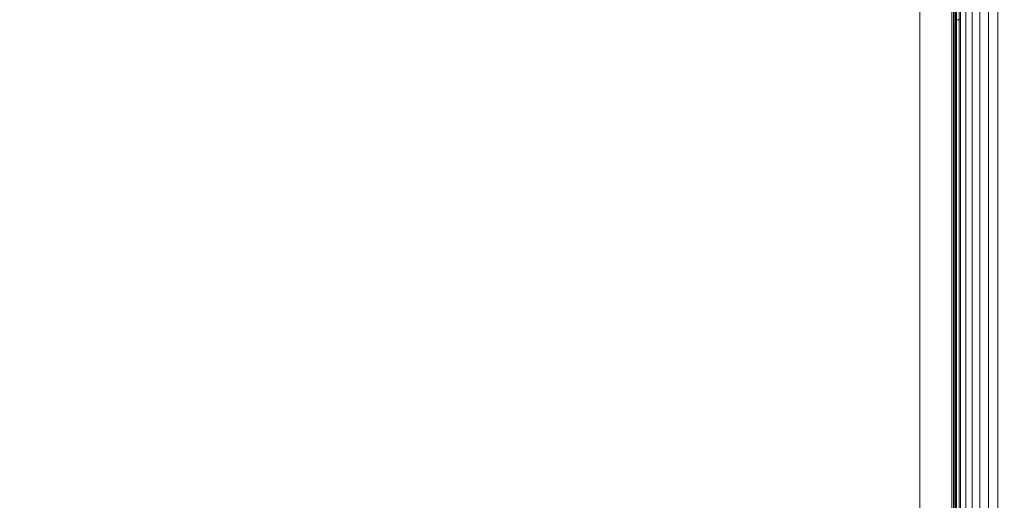
# Model space of a CAD drawing. Units: millimetres. Extents: x -7664 to 7614, y -744 to 4372.
# Drawn here: x -5950 to -5889, y 535 to 565 of the extents above; entities that cross this region are included whole.
import ezdxf

# ---------------------------------------------------------------- set-up
doc = ezdxf.new("R2010")
doc.units = ezdxf.units.MM
doc.header["$MEASUREMENT"] = 0
for name, color, linetype, lineweight in [('0_Pen_No__1', 7, 'Continuous', 13), ('0_Pen_No__2', 8, 'Continuous', 15), ('0_Pen_No__46', 5, 'Continuous', 35)]:
    doc.layers.add(name, color=color, linetype=linetype, lineweight=lineweight)
doc.layers.add('0_Pen_No__5', color=7, linetype='Continuous', lineweight=25, true_color=0x40a5ff)
doc.styles.add('GENERATED_STYLE_1', font='txt')
doc.dimstyles.new('GENERATED_STYLE__2', dxfattribs={"dimtxt": 30, "dimasz": 38, "dimexe": 0.18, "dimexo": 4, "dimgap": 0.09, "dimtad": 1, "dimtih": 1, "dimtoh": 1, "dimdec": 0, "dimzin": 0, "dimdsep": 46, "dimtxsty": 'GENERATED_STYLE_1', "dimblk": 'ARROWHEAD_1', "dimblk1": 'ARROWHEAD_1', "dimblk2": 'ARROWHEAD_1', "dimcen": 0.09, "dimclrd": 8, "dimclre": 8, "dimclrt": 5, "dimadec": 0, "dimazin": 0, "dimtfac": 1, "dimtdec": 4, "dimtmove": 0, "dimatfit": 3, "dimfxl": 0, "dimtolj": 1, "dimtzin": 0, "dimarcsym": 0})

# ---------------------------------------------------------------- blocks, each defined once
blk = doc.blocks.new('*D61')
at = {"layer": '0_Pen_No__2', "linetype": 'Continuous'}
for p, q in [((-6113.798, 326.656), (-6113.798, 354.156)), ((-5893.798, 326.656), (-5893.798, 354.156)), ((-6133.798, 316.656), (-6123.798, 316.656)), ((-6103.798, 316.656), (-5903.798, 316.656)), ((-6113.798, 279.156), (-6113.798, 306.656)), ((-5893.798, 279.156), (-5893.798, 306.656))]:
    blk.add_line(p, q, dxfattribs=at)
at = {"layer": '0_Pen_No__5', "linetype": 'Continuous'}
for centre in [(-6113.798, 316.656), (-5893.798, 316.656)]:
    blk.add_circle(centre, 10, dxfattribs=at)
at = {"layer": '0_Pen_No__46', "insert": (-6038.121, 322.656), "char_height": 30, "attachment_point": 7, "style": 'GENERATED_STYLE_1'}
blk.add_mtext('\\A1;{\\fArial|b0|i0|c0|p34;220}', dxfattribs=at)
blk = doc.blocks.new('ARROWHEAD_1')
at = {"color": 0, "linetype": 'Continuous', "lineweight": 0}
blk.add_line((0, 0), (-1, 0), dxfattribs=at)
blk.add_circle((0, 0), 0.25, dxfattribs=at)

msp = doc.modelspace()

# ---------------------------------------------------------------- linework, layer by layer
at = {"layer": '0_Pen_No__1', "linetype": 'Continuous'}
for p, q in [((-5890.934, 631.007), (-5890.934, 419.007)), ((-5890.527, 419.007), (-5890.527, 631.007)), ((-5890.049, 631.007), (-5890.049, 419.007)), ((-5889.514, 419.007), (-5889.514, 631.007)), ((-5888.934, 419.007), (-5888.934, 631.007)), ((-5893.798, 419.007), (-5893.798, 570.007)), ((-5891.798, 570.007), (-5891.798, 419.007)), ((-5891.698, 419.007), (-5891.698, 570.007)), ((-5891.649, 570.007), (-5891.649, 419.007)), ((-5891.573, 566.557), (-5891.573, 564.557)), ((-5891.503, 564.557), (-5891.503, 566.557)), ((-5891.353, 566.557), (-5891.353, 564.557)), ((-5891.262, 564.557), (-5891.262, 566.557)), ((-5891.503, 564.557), (-5891.573, 564.557)), ((-5891.548, 419.007), (-5891.573, 564.557)), ((-5891.503, 419.007), (-5891.503, 564.557)), ((-5891.353, 564.557), (-5891.503, 564.557)), ((-5891.353, 564.557), (-5891.353, 419.007)), ((-5891.262, 564.557), (-5891.353, 564.557)), ((-5891.262, 419.007), (-5891.262, 564.557))]:
    msp.add_line(p, q, dxfattribs=at)

# ---------------------------------------------------------------- dimensions: what is measured, and where the dimension line sits
at = {"color": 8, "linetype": 'Continuous', "lineweight": 15}
dim = msp.add_linear_dim(base=(-5893.798, 316.656), p1=(-6113.798, 588.209), p2=(-5893.798, 432.591), dimstyle='GENERATED_STYLE__2', dxfattribs=at)
dim.commit()
dim.dimension.update_dxf_attribs({"geometry": '*D61', "text_midpoint": (-6003.798, 337.656), "dimtype": 160})

doc.saveas('drawing.dxf')
